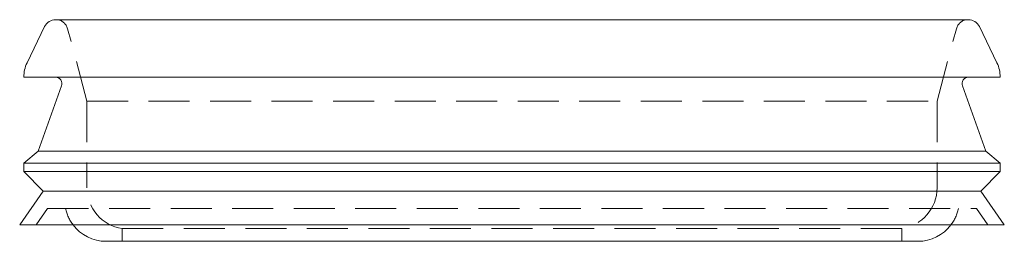
# Model space of a CAD drawing. Extents: x -60 to 60, y -283 to 169.
# Drawn here: x -60 to 60, y -97 to -70 of the extents above; entities that cross this region are included whole.
import ezdxf

# ---------------------------------------------------------------- set-up
doc = ezdxf.new("R2010")
doc.units = 0
doc.header["$LTSCALE"] = 20
doc.header["$MEASUREMENT"] = 0
doc.linetypes.add('VERDECKT', pattern=[0.375, 0.25, -0.125])
doc.layers.add('STEMPEL', color=3, linetype='Continuous')

# ---------------------------------------------------------------- blocks, each defined once
blk = doc.blocks.new('A$C6b4fe3e1')
at = {"color": 3, "linetype": 'Continuous', "lineweight": 0, "extrusion": (0, 1, -2.22045e-16)}
for p, q in [((-55.61, -70), (55.61, -70)), ((-56.96, -70.84), (-59.1, -75.25)), ((56.96, -70.84), (59.1, -75.25)), ((-59.5, -77), (59.5, -77)), ((-54.89, -78.07), (-57.75, -86)), ((54.89, -78.07), (57.75, -86)), ((-57.75, -86), (-59.5, -87.5)), ((-57.75, -86), (57.75, -86)), ((57.75, -86), (59.5, -87.5)), ((-59.5, -87.5), (59.5, -87.5)), ((-59.5, -87.5), (-59.5, -88.5)), ((59.5, -87.5), (59.5, -88.5)), ((-59.5, -88.5), (59.5, -88.5)), ((-57.12, -90.88), (-59.5, -88.5)), ((57.12, -90.88), (59.5, -88.5)), ((-57.12, -90.88), (-60, -95)), ((-57.12, -90.88), (57.12, -90.88)), ((57.12, -90.88), (60, -95)), ((-60, -95), (60, -95)), ((-49.5, -97), (49.5, -97))]:
    blk.add_line(p, q, dxfattribs=at)
at = {"color": 1, "linetype": 'VERDECKT', "lineweight": 0, "extrusion": (0, 1, -2.22045e-16)}
for p, q in [((-51.8, -79.91), (-54.16, -71.1)), ((51.8, -79.91), (54.16, -71.1)), ((-51.8, -79.91), (51.8, -79.91)), ((-51.8, -79.91), (-51.8, -90.49)), ((51.8, -79.91), (51.8, -90.49)), ((-56.6, -93), (-58, -95)), ((-56.6, -93), (56.6, -93)), ((56.6, -93), (58, -95)), ((47.5, -95.44), (-47.5, -95.44)), ((-47.5, -97), (-47.5, -95.44)), ((47.5, -97), (47.5, -95.44))]:
    blk.add_line(p, q, dxfattribs=at)
at = {"color": 3, "linetype": 'Continuous', "lineweight": 0, "extrusion": (0, -2.22045e-16, -1)}
for centre, radius, start, end in [((55.61, -71.5), 1.5, 25.8941, 90), ((-55.61, -71.5), 1.5, 90, 154.1059), ((55.5, -77), 4, 0, 25.8941), ((-55.5, -77), 4, 154.1059, 180), ((55.64, -77.8), 0.8, 90, 199.8552), ((-55.64, -77.8), 0.8, 340.1448, 90), ((49.5, -92), 5, 270, 323.1301), ((-49.5, -92), 5, 216.8699, 270)]:
    blk.add_arc(centre, radius, start, end, dxfattribs=at)
at = {"color": 1, "linetype": 'VERDECKT', "lineweight": 0, "extrusion": (0, -2.22045e-16, -1)}
for centre, radius, start, end in [((55.61, -71.49), 1.5, 95.4471, 165), ((-55.61, -71.49), 1.5, 15, 84.5529), ((46.8, -90.49), 5, 278.0478, 360), ((-46.8, -90.49), 5, 180, 261.9522), ((49.5, -92), 5, 323.1301, 348.463), ((-49.5, -92), 5, 191.537, 216.8699)]:
    blk.add_arc(centre, radius, start, end, dxfattribs=at)

msp = doc.modelspace()

# ---------------------------------------------------------------- block references
at = {"layer": 'STEMPEL'}
msp.add_blockref('A$C6b4fe3e1', (0, 0), dxfattribs=at)

doc.saveas('drawing.dxf')
